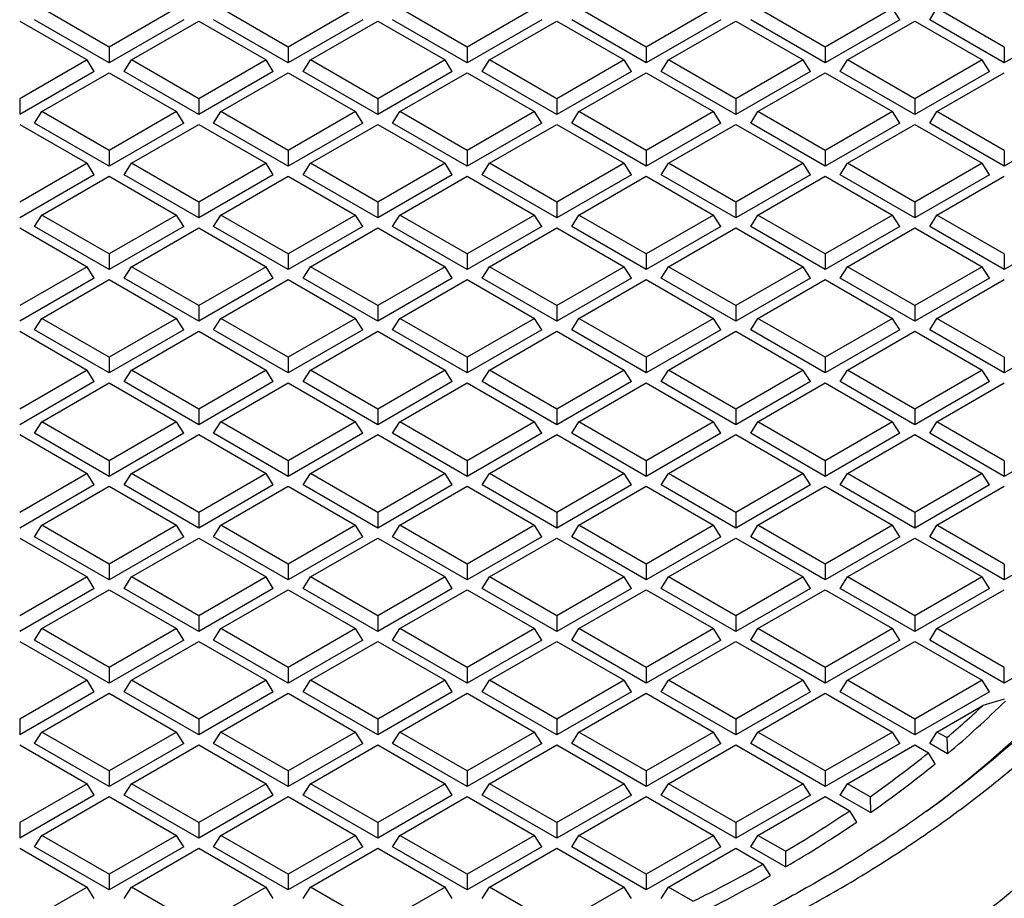
# Model space of a CAD drawing. Units: millimetres. Extents: x 0 to 420, y 0 to 297.
# Drawn here: x 287 to 315, y 228 to 253 of the extents above; entities that cross this region are included whole.
import ezdxf

# ---------------------------------------------------------------- set-up
doc = ezdxf.new("R2010")
doc.units = ezdxf.units.MM

msp = doc.modelspace()

# ---------------------------------------------------------------- linework, layer by layer
at = {"color": 7, "linetype": 'Continuous', "lineweight": 25}
for p, q in [((289.1349, 252.3988), (287.2195, 253.5045)), ((291.0504, 253.5045), (289.1349, 252.3988)), ((294.2261, 252.3988), (292.3107, 253.5045)), ((296.1415, 253.5045), (294.2261, 252.3988)), ((299.3173, 252.3988), (297.4018, 253.5045)), ((301.2327, 253.5045), (299.3173, 252.3988)), ((304.4084, 252.3988), (302.493, 253.5045)), ((306.3239, 253.5045), (304.4084, 252.3988)), ((309.4996, 252.3988), (307.5842, 253.5045)), ((311.415, 253.5045), (309.4996, 252.3988)), ((311.6209, 253.1779), (311.415, 253.5045)), ((312.4694, 253.1779), (312.6753, 253.5045)), ((314.5908, 252.3988), (312.6753, 253.5045)), ((286.5893, 253.1407), (288.5048, 252.035)), ((289.1349, 251.9533), (287.0136, 253.1779)), ((291.2562, 253.1779), (289.1349, 251.9533)), ((289.7651, 252.035), (291.6805, 253.1407)), ((291.6805, 253.1407), (293.5959, 252.035)), ((294.2261, 251.9533), (292.1048, 253.1779)), ((296.3474, 253.1779), (294.2261, 251.9533)), ((294.8562, 252.035), (296.7717, 253.1407)), ((296.7717, 253.1407), (298.6871, 252.035)), ((299.3173, 251.9533), (297.1959, 253.1779)), ((301.4386, 253.1779), (299.3173, 251.9533)), ((299.9474, 252.035), (301.8628, 253.1407)), ((301.8628, 253.1407), (303.7783, 252.035)), ((304.4084, 251.9533), (302.2871, 253.1779)), ((306.5298, 253.1779), (304.4084, 251.9533)), ((305.0386, 252.035), (306.954, 253.1407)), ((306.954, 253.1407), (308.8694, 252.035)), ((309.4996, 251.9533), (307.3783, 253.1779)), ((311.6209, 253.1779), (309.4996, 251.9533)), ((310.1298, 252.035), (312.0452, 253.1407)), ((312.0452, 253.1407), (313.9606, 252.035)), ((314.5908, 251.9533), (312.4694, 253.1779)), ((316.7121, 253.1779), (314.5908, 251.9533)), ((289.1349, 252.3988), (289.1349, 251.9533)), ((294.2261, 252.3988), (294.2261, 251.9533)), ((299.3173, 252.3988), (299.3173, 251.9533)), ((304.4084, 252.3988), (304.4084, 251.9533)), ((309.4996, 252.3988), (309.4996, 251.9533)), ((314.5908, 252.3988), (314.5908, 251.9533)), ((288.5048, 252.035), (286.5893, 250.9292)), ((288.7107, 251.7084), (288.5048, 252.035)), ((289.5592, 251.7084), (289.7651, 252.035)), ((291.6805, 250.9292), (289.7651, 252.035)), ((293.5959, 252.035), (291.6805, 250.9292)), ((293.8018, 251.7084), (293.5959, 252.035)), ((294.6504, 251.7084), (294.8562, 252.035)), ((296.7717, 250.9292), (294.8562, 252.035)), ((298.6871, 252.035), (296.7717, 250.9292)), ((298.893, 251.7084), (298.6871, 252.035)), ((299.7415, 251.7084), (299.9474, 252.035)), ((301.8628, 250.9292), (299.9474, 252.035)), ((303.7783, 252.035), (301.8628, 250.9292)), ((303.9842, 251.7084), (303.7783, 252.035)), ((304.8327, 251.7084), (305.0386, 252.035)), ((306.954, 250.9292), (305.0386, 252.035)), ((308.8694, 252.035), (306.954, 250.9292)), ((309.0753, 251.7084), (308.8694, 252.035)), ((309.9239, 251.7084), (310.1298, 252.035)), ((312.0452, 250.9292), (310.1298, 252.035)), ((313.9606, 252.035), (312.0452, 250.9292)), ((314.1665, 251.7084), (313.9606, 252.035)), ((288.7107, 251.7084), (286.5893, 250.4837)), ((287.2195, 250.5654), (289.1349, 251.6712)), ((289.1349, 251.6712), (291.0504, 250.5654)), ((291.6805, 250.4837), (289.5592, 251.7084)), ((293.8018, 251.7084), (291.6805, 250.4837)), ((292.3107, 250.5654), (294.2261, 251.6712)), ((294.2261, 251.6712), (296.1415, 250.5654)), ((296.7717, 250.4837), (294.6504, 251.7084)), ((298.893, 251.7084), (296.7717, 250.4837)), ((297.4018, 250.5654), (299.3173, 251.6712)), ((299.3173, 251.6712), (301.2327, 250.5654)), ((301.8628, 250.4837), (299.7415, 251.7084)), ((303.9842, 251.7084), (301.8628, 250.4837)), ((302.493, 250.5654), (304.4084, 251.6712)), ((304.4084, 251.6712), (306.3239, 250.5654)), ((306.954, 250.4837), (304.8327, 251.7084)), ((309.0753, 251.7084), (306.954, 250.4837)), ((307.5842, 250.5654), (309.4996, 251.6712)), ((309.4996, 251.6712), (311.415, 250.5654)), ((312.0452, 250.4837), (309.9239, 251.7084)), ((314.1665, 251.7084), (312.0452, 250.4837)), ((312.6753, 250.5654), (314.5908, 251.6712)), ((286.5893, 250.9292), (286.5893, 250.4837)), ((291.6805, 250.9292), (291.6805, 250.4837)), ((296.7717, 250.9292), (296.7717, 250.4837)), ((301.8628, 250.9292), (301.8628, 250.4837)), ((306.954, 250.9292), (306.954, 250.4837)), ((312.0452, 250.9292), (312.0452, 250.4837)), ((287.0136, 250.2388), (287.2195, 250.5654)), ((289.1349, 249.4597), (287.2195, 250.5654)), ((291.0504, 250.5654), (289.1349, 249.4597)), ((291.2562, 250.2388), (291.0504, 250.5654)), ((292.1048, 250.2388), (292.3107, 250.5654)), ((294.2261, 249.4597), (292.3107, 250.5654)), ((296.1415, 250.5654), (294.2261, 249.4597)), ((296.3474, 250.2388), (296.1415, 250.5654)), ((297.1959, 250.2388), (297.4018, 250.5654)), ((299.3173, 249.4597), (297.4018, 250.5654)), ((301.2327, 250.5654), (299.3173, 249.4597)), ((301.4386, 250.2388), (301.2327, 250.5654)), ((302.2871, 250.2388), (302.493, 250.5654)), ((304.4084, 249.4597), (302.493, 250.5654)), ((306.3239, 250.5654), (304.4084, 249.4597)), ((306.5298, 250.2388), (306.3239, 250.5654)), ((307.3783, 250.2388), (307.5842, 250.5654)), ((309.4996, 249.4597), (307.5842, 250.5654)), ((311.415, 250.5654), (309.4996, 249.4597)), ((311.6209, 250.2388), (311.415, 250.5654)), ((312.4694, 250.2388), (312.6753, 250.5654)), ((314.5908, 249.4597), (312.6753, 250.5654)), ((286.5893, 250.2017), (288.5048, 249.0959)), ((289.1349, 249.0142), (287.0136, 250.2388)), ((291.2562, 250.2388), (289.1349, 249.0142)), ((289.7651, 249.0959), (291.6805, 250.2017)), ((291.6805, 250.2017), (293.5959, 249.0959)), ((294.2261, 249.0142), (292.1048, 250.2388)), ((296.3474, 250.2388), (294.2261, 249.0142)), ((294.8562, 249.0959), (296.7717, 250.2017)), ((296.7717, 250.2017), (298.6871, 249.0959)), ((299.3173, 249.0142), (297.1959, 250.2388)), ((301.4386, 250.2388), (299.3173, 249.0142)), ((299.9474, 249.0959), (301.8628, 250.2017)), ((301.8628, 250.2017), (303.7783, 249.0959)), ((304.4084, 249.0142), (302.2871, 250.2388)), ((306.5298, 250.2388), (304.4084, 249.0142)), ((305.0386, 249.0959), (306.954, 250.2017)), ((306.954, 250.2017), (308.8694, 249.0959)), ((309.4996, 249.0142), (307.3783, 250.2388)), ((311.6209, 250.2388), (309.4996, 249.0142)), ((310.1298, 249.0959), (312.0452, 250.2017)), ((312.0452, 250.2017), (313.9606, 249.0959)), ((314.5908, 249.0142), (312.4694, 250.2388)), ((316.7121, 250.2388), (314.5908, 249.0142)), ((289.1349, 249.4597), (289.1349, 249.0142)), ((294.2261, 249.4597), (294.2261, 249.0142)), ((299.3173, 249.4597), (299.3173, 249.0142)), ((304.4084, 249.4597), (304.4084, 249.0142)), ((309.4996, 249.4597), (309.4996, 249.0142)), ((314.5908, 249.4597), (314.5908, 249.0142)), ((288.5048, 249.0959), (286.5893, 247.9901)), ((288.7107, 248.7693), (288.5048, 249.0959)), ((289.5592, 248.7693), (289.7651, 249.0959)), ((291.6805, 247.9901), (289.7651, 249.0959)), ((293.5959, 249.0959), (291.6805, 247.9901)), ((293.8018, 248.7693), (293.5959, 249.0959)), ((294.6504, 248.7693), (294.8562, 249.0959)), ((296.7717, 247.9901), (294.8562, 249.0959)), ((298.6871, 249.0959), (296.7717, 247.9901)), ((298.893, 248.7693), (298.6871, 249.0959)), ((299.7415, 248.7693), (299.9474, 249.0959)), ((301.8628, 247.9901), (299.9474, 249.0959)), ((303.7783, 249.0959), (301.8628, 247.9901)), ((303.9842, 248.7693), (303.7783, 249.0959)), ((304.8327, 248.7693), (305.0386, 249.0959)), ((306.954, 247.9901), (305.0386, 249.0959)), ((308.8694, 249.0959), (306.954, 247.9901)), ((309.0753, 248.7693), (308.8694, 249.0959)), ((309.9239, 248.7693), (310.1298, 249.0959)), ((312.0452, 247.9901), (310.1298, 249.0959)), ((313.9606, 249.0959), (312.0452, 247.9901)), ((314.1665, 248.7693), (313.9606, 249.0959)), ((288.7107, 248.7693), (286.5893, 247.5447)), ((287.2195, 247.6264), (289.1349, 248.7321)), ((289.1349, 248.7321), (291.0504, 247.6264)), ((291.6805, 247.5447), (289.5592, 248.7693)), ((293.8018, 248.7693), (291.6805, 247.5447)), ((292.3107, 247.6264), (294.2261, 248.7321)), ((294.2261, 248.7321), (296.1415, 247.6264)), ((296.7717, 247.5447), (294.6504, 248.7693)), ((298.893, 248.7693), (296.7717, 247.5447)), ((297.4018, 247.6264), (299.3173, 248.7321)), ((299.3173, 248.7321), (301.2327, 247.6264)), ((301.8628, 247.5447), (299.7415, 248.7693)), ((303.9842, 248.7693), (301.8628, 247.5447)), ((302.493, 247.6264), (304.4084, 248.7321)), ((304.4084, 248.7321), (306.3239, 247.6264)), ((306.954, 247.5447), (304.8327, 248.7693)), ((309.0753, 248.7693), (306.954, 247.5447)), ((307.5842, 247.6264), (309.4996, 248.7321)), ((309.4996, 248.7321), (311.415, 247.6264)), ((312.0452, 247.5447), (309.9239, 248.7693)), ((314.1665, 248.7693), (312.0452, 247.5447)), ((312.6753, 247.6264), (314.5908, 248.7321)), ((291.6805, 247.9901), (291.6805, 247.5447)), ((296.7717, 247.9901), (296.7717, 247.5447)), ((301.8628, 247.9901), (301.8628, 247.5447)), ((306.954, 247.9901), (306.954, 247.5447)), ((312.0452, 247.9901), (312.0452, 247.5447)), ((287.0136, 247.2997), (287.2195, 247.6264)), ((289.1349, 246.5206), (287.2195, 247.6264)), ((291.0504, 247.6264), (289.1349, 246.5206)), ((291.2562, 247.2997), (291.0504, 247.6264)), ((292.1048, 247.2997), (292.3107, 247.6264)), ((294.2261, 246.5206), (292.3107, 247.6264)), ((296.1415, 247.6264), (294.2261, 246.5206)), ((296.3474, 247.2997), (296.1415, 247.6264)), ((297.1959, 247.2997), (297.4018, 247.6264)), ((299.3173, 246.5206), (297.4018, 247.6264)), ((301.2327, 247.6264), (299.3173, 246.5206)), ((301.4386, 247.2997), (301.2327, 247.6264)), ((302.2871, 247.2997), (302.493, 247.6264)), ((304.4084, 246.5206), (302.493, 247.6264)), ((306.3239, 247.6264), (304.4084, 246.5206)), ((306.5298, 247.2997), (306.3239, 247.6264)), ((307.3783, 247.2997), (307.5842, 247.6264)), ((309.4996, 246.5206), (307.5842, 247.6264)), ((311.415, 247.6264), (309.4996, 246.5206)), ((311.6209, 247.2997), (311.415, 247.6264)), ((312.4694, 247.2997), (312.6753, 247.6264)), ((314.5908, 246.5206), (312.6753, 247.6264)), ((286.5893, 247.2626), (288.5048, 246.1568)), ((289.1349, 246.0751), (287.0136, 247.2997)), ((291.2562, 247.2997), (289.1349, 246.0751)), ((289.7651, 246.1568), (291.6805, 247.2626)), ((291.6805, 247.2626), (293.5959, 246.1568)), ((294.2261, 246.0751), (292.1048, 247.2997)), ((296.3474, 247.2997), (294.2261, 246.0751)), ((294.8562, 246.1568), (296.7717, 247.2626)), ((296.7717, 247.2626), (298.6871, 246.1568)), ((299.3173, 246.0751), (297.1959, 247.2997)), ((301.4386, 247.2997), (299.3173, 246.0751)), ((299.9474, 246.1568), (301.8628, 247.2626)), ((301.8628, 247.2626), (303.7783, 246.1568)), ((304.4084, 246.0751), (302.2871, 247.2997)), ((306.5298, 247.2997), (304.4084, 246.0751)), ((305.0386, 246.1568), (306.954, 247.2626)), ((306.954, 247.2626), (308.8694, 246.1568)), ((309.4996, 246.0751), (307.3783, 247.2997)), ((311.6209, 247.2997), (309.4996, 246.0751)), ((310.1298, 246.1568), (312.0452, 247.2626)), ((312.0452, 247.2626), (313.9606, 246.1568)), ((314.5908, 246.0751), (312.4694, 247.2997)), ((316.7121, 247.2997), (314.5908, 246.0751)), ((289.1349, 246.5206), (289.1349, 246.0751)), ((294.2261, 246.5206), (294.2261, 246.0751)), ((299.3173, 246.5206), (299.3173, 246.0751)), ((304.4084, 246.5206), (304.4084, 246.0751)), ((309.4996, 246.5206), (309.4996, 246.0751)), ((314.5908, 246.5206), (314.5908, 246.0751)), ((288.5048, 246.1568), (286.5893, 245.0511)), ((288.7107, 245.8302), (288.5048, 246.1568)), ((289.5592, 245.8302), (289.7651, 246.1568)), ((291.6805, 245.0511), (289.7651, 246.1568)), ((293.5959, 246.1568), (291.6805, 245.0511)), ((293.8018, 245.8302), (293.5959, 246.1568)), ((294.6504, 245.8302), (294.8562, 246.1568)), ((296.7717, 245.0511), (294.8562, 246.1568)), ((298.6871, 246.1568), (296.7717, 245.0511)), ((298.893, 245.8302), (298.6871, 246.1568)), ((299.7415, 245.8302), (299.9474, 246.1568)), ((301.8628, 245.0511), (299.9474, 246.1568)), ((303.7783, 246.1568), (301.8628, 245.0511)), ((303.9842, 245.8302), (303.7783, 246.1568)), ((304.8327, 245.8302), (305.0386, 246.1568)), ((306.954, 245.0511), (305.0386, 246.1568)), ((308.8694, 246.1568), (306.954, 245.0511)), ((309.0753, 245.8302), (308.8694, 246.1568)), ((309.9239, 245.8302), (310.1298, 246.1568)), ((312.0452, 245.0511), (310.1298, 246.1568)), ((313.9606, 246.1568), (312.0452, 245.0511)), ((314.1665, 245.8302), (313.9606, 246.1568)), ((288.7107, 245.8302), (286.5893, 244.6056)), ((287.2195, 244.6873), (289.1349, 245.793)), ((289.1349, 245.793), (291.0504, 244.6873)), ((291.6805, 244.6056), (289.5592, 245.8302)), ((293.8018, 245.8302), (291.6805, 244.6056)), ((292.3107, 244.6873), (294.2261, 245.793)), ((294.2261, 245.793), (296.1415, 244.6873)), ((296.7717, 244.6056), (294.6504, 245.8302)), ((298.893, 245.8302), (296.7717, 244.6056)), ((297.4018, 244.6873), (299.3173, 245.793)), ((299.3173, 245.793), (301.2327, 244.6873)), ((301.8628, 244.6056), (299.7415, 245.8302)), ((303.9842, 245.8302), (301.8628, 244.6056)), ((302.493, 244.6873), (304.4084, 245.793)), ((304.4084, 245.793), (306.3239, 244.6873)), ((306.954, 244.6056), (304.8327, 245.8302)), ((309.0753, 245.8302), (306.954, 244.6056)), ((307.5842, 244.6873), (309.4996, 245.793)), ((309.4996, 245.793), (311.415, 244.6873)), ((312.0452, 244.6056), (309.9239, 245.8302)), ((314.1665, 245.8302), (312.0452, 244.6056)), ((312.6753, 244.6873), (314.5908, 245.793)), ((291.6805, 245.0511), (291.6805, 244.6056)), ((296.7717, 245.0511), (296.7717, 244.6056)), ((301.8628, 245.0511), (301.8628, 244.6056)), ((306.954, 245.0511), (306.954, 244.6056)), ((312.0452, 245.0511), (312.0452, 244.6056)), ((287.0136, 244.3607), (287.2195, 244.6873)), ((289.1349, 243.5815), (287.2195, 244.6873)), ((291.0504, 244.6873), (289.1349, 243.5815)), ((291.2562, 244.3607), (291.0504, 244.6873)), ((292.1048, 244.3607), (292.3107, 244.6873)), ((294.2261, 243.5815), (292.3107, 244.6873)), ((296.1415, 244.6873), (294.2261, 243.5815)), ((296.3474, 244.3607), (296.1415, 244.6873)), ((297.1959, 244.3607), (297.4018, 244.6873)), ((299.3173, 243.5815), (297.4018, 244.6873)), ((301.2327, 244.6873), (299.3173, 243.5815)), ((301.4386, 244.3607), (301.2327, 244.6873)), ((302.2871, 244.3607), (302.493, 244.6873)), ((304.4084, 243.5815), (302.493, 244.6873)), ((306.3239, 244.6873), (304.4084, 243.5815)), ((306.5298, 244.3607), (306.3239, 244.6873)), ((307.3783, 244.3607), (307.5842, 244.6873)), ((309.4996, 243.5815), (307.5842, 244.6873)), ((311.415, 244.6873), (309.4996, 243.5815)), ((311.6209, 244.3607), (311.415, 244.6873)), ((312.4694, 244.3607), (312.6753, 244.6873)), ((314.5908, 243.5815), (312.6753, 244.6873)), ((286.5893, 244.3235), (288.5048, 243.2178)), ((289.1349, 243.1361), (287.0136, 244.3607)), ((291.2562, 244.3607), (289.1349, 243.1361)), ((289.7651, 243.2178), (291.6805, 244.3235)), ((291.6805, 244.3235), (293.5959, 243.2178)), ((294.2261, 243.1361), (292.1048, 244.3607)), ((296.3474, 244.3607), (294.2261, 243.1361)), ((294.8562, 243.2178), (296.7717, 244.3235)), ((296.7717, 244.3235), (298.6871, 243.2178)), ((299.3173, 243.1361), (297.1959, 244.3607)), ((301.4386, 244.3607), (299.3173, 243.1361)), ((299.9474, 243.2178), (301.8628, 244.3235)), ((301.8628, 244.3235), (303.7783, 243.2178)), ((304.4084, 243.1361), (302.2871, 244.3607)), ((306.5298, 244.3607), (304.4084, 243.1361)), ((305.0386, 243.2178), (306.954, 244.3235)), ((306.954, 244.3235), (308.8694, 243.2178)), ((309.4996, 243.1361), (307.3783, 244.3607)), ((311.6209, 244.3607), (309.4996, 243.1361)), ((310.1298, 243.2178), (312.0452, 244.3235)), ((312.0452, 244.3235), (313.9606, 243.2178)), ((314.5908, 243.1361), (312.4694, 244.3607)), ((316.7121, 244.3607), (314.5908, 243.1361)), ((289.1349, 243.5815), (289.1349, 243.1361)), ((294.2261, 243.5815), (294.2261, 243.1361)), ((299.3173, 243.5815), (299.3173, 243.1361)), ((304.4084, 243.5815), (304.4084, 243.1361)), ((309.4996, 243.5815), (309.4996, 243.1361)), ((314.5908, 243.5815), (314.5908, 243.1361)), ((288.5048, 243.2178), (286.5893, 242.112)), ((288.7107, 242.8911), (288.5048, 243.2178)), ((289.5592, 242.8911), (289.7651, 243.2178)), ((291.6805, 242.112), (289.7651, 243.2178)), ((293.5959, 243.2178), (291.6805, 242.112)), ((293.8018, 242.8911), (293.5959, 243.2178)), ((294.6504, 242.8911), (294.8562, 243.2178)), ((296.7717, 242.112), (294.8562, 243.2178)), ((298.6871, 243.2178), (296.7717, 242.112)), ((298.893, 242.8911), (298.6871, 243.2178)), ((299.7415, 242.8911), (299.9474, 243.2178)), ((301.8628, 242.112), (299.9474, 243.2178)), ((303.7783, 243.2178), (301.8628, 242.112)), ((303.9842, 242.8911), (303.7783, 243.2178)), ((304.8327, 242.8911), (305.0386, 243.2178)), ((306.954, 242.112), (305.0386, 243.2178)), ((308.8694, 243.2178), (306.954, 242.112)), ((309.0753, 242.8911), (308.8694, 243.2178)), ((309.9239, 242.8911), (310.1298, 243.2178)), ((312.0452, 242.112), (310.1298, 243.2178)), ((313.9606, 243.2178), (312.0452, 242.112)), ((314.1665, 242.8911), (313.9606, 243.2178)), ((288.7107, 242.8911), (286.5893, 241.6665)), ((287.2195, 241.7482), (289.1349, 242.854)), ((289.1349, 242.854), (291.0504, 241.7482)), ((291.6805, 241.6665), (289.5592, 242.8911)), ((293.8018, 242.8911), (291.6805, 241.6665)), ((292.3107, 241.7482), (294.2261, 242.854)), ((294.2261, 242.854), (296.1415, 241.7482)), ((296.7717, 241.6665), (294.6504, 242.8911)), ((298.893, 242.8911), (296.7717, 241.6665)), ((297.4018, 241.7482), (299.3173, 242.854)), ((299.3173, 242.854), (301.2327, 241.7482)), ((301.8628, 241.6665), (299.7415, 242.8911)), ((303.9842, 242.8911), (301.8628, 241.6665)), ((302.493, 241.7482), (304.4084, 242.854)), ((304.4084, 242.854), (306.3239, 241.7482)), ((306.954, 241.6665), (304.8327, 242.8911)), ((309.0753, 242.8911), (306.954, 241.6665)), ((307.5842, 241.7482), (309.4996, 242.854)), ((309.4996, 242.854), (311.415, 241.7482)), ((312.0452, 241.6665), (309.9239, 242.8911)), ((314.1665, 242.8911), (312.0452, 241.6665)), ((312.6753, 241.7482), (314.5908, 242.854)), ((291.6805, 242.112), (291.6805, 241.6665)), ((296.7717, 242.112), (296.7717, 241.6665)), ((301.8628, 242.112), (301.8628, 241.6665)), ((306.954, 242.112), (306.954, 241.6665)), ((312.0452, 242.112), (312.0452, 241.6665)), ((287.0136, 241.4216), (287.2195, 241.7482)), ((289.1349, 240.6425), (287.2195, 241.7482)), ((291.0504, 241.7482), (289.1349, 240.6425)), ((291.2562, 241.4216), (291.0504, 241.7482)), ((292.1048, 241.4216), (292.3107, 241.7482)), ((294.2261, 240.6425), (292.3107, 241.7482)), ((296.1415, 241.7482), (294.2261, 240.6425)), ((296.3474, 241.4216), (296.1415, 241.7482)), ((297.1959, 241.4216), (297.4018, 241.7482)), ((299.3173, 240.6425), (297.4018, 241.7482)), ((301.2327, 241.7482), (299.3173, 240.6425)), ((301.4386, 241.4216), (301.2327, 241.7482)), ((302.2871, 241.4216), (302.493, 241.7482)), ((304.4084, 240.6425), (302.493, 241.7482)), ((306.3239, 241.7482), (304.4084, 240.6425)), ((306.5298, 241.4216), (306.3239, 241.7482)), ((307.3783, 241.4216), (307.5842, 241.7482)), ((309.4996, 240.6425), (307.5842, 241.7482)), ((311.415, 241.7482), (309.4996, 240.6425)), ((311.6209, 241.4216), (311.415, 241.7482)), ((312.4694, 241.4216), (312.6753, 241.7482)), ((314.5908, 240.6425), (312.6753, 241.7482)), ((286.5893, 241.3844), (288.5048, 240.2787)), ((289.1349, 240.197), (287.0136, 241.4216)), ((291.2562, 241.4216), (289.1349, 240.197)), ((289.7651, 240.2787), (291.6805, 241.3844)), ((291.6805, 241.3844), (293.5959, 240.2787)), ((294.2261, 240.197), (292.1048, 241.4216)), ((296.3474, 241.4216), (294.2261, 240.197)), ((294.8562, 240.2787), (296.7717, 241.3844)), ((296.7717, 241.3844), (298.6871, 240.2787)), ((299.3173, 240.197), (297.1959, 241.4216)), ((301.4386, 241.4216), (299.3173, 240.197)), ((299.9474, 240.2787), (301.8628, 241.3844)), ((301.8628, 241.3844), (303.7783, 240.2787)), ((304.4084, 240.197), (302.2871, 241.4216)), ((306.5298, 241.4216), (304.4084, 240.197)), ((305.0386, 240.2787), (306.954, 241.3844)), ((306.954, 241.3844), (308.8694, 240.2787)), ((309.4996, 240.197), (307.3783, 241.4216)), ((311.6209, 241.4216), (309.4996, 240.197)), ((310.1298, 240.2787), (312.0452, 241.3844)), ((312.0452, 241.3844), (313.9606, 240.2787)), ((314.5908, 240.197), (312.4694, 241.4216)), ((316.7121, 241.4216), (314.5908, 240.197)), ((289.1349, 240.6425), (289.1349, 240.197)), ((294.2261, 240.6425), (294.2261, 240.197)), ((299.3173, 240.6425), (299.3173, 240.197)), ((304.4084, 240.6425), (304.4084, 240.197)), ((309.4996, 240.6425), (309.4996, 240.197)), ((314.5908, 240.6425), (314.5908, 240.197)), ((288.5048, 240.2787), (286.5893, 239.1729)), ((288.7107, 239.9521), (288.5048, 240.2787)), ((289.5592, 239.9521), (289.7651, 240.2787)), ((291.6805, 239.1729), (289.7651, 240.2787)), ((293.5959, 240.2787), (291.6805, 239.1729)), ((293.8018, 239.9521), (293.5959, 240.2787)), ((294.6504, 239.9521), (294.8562, 240.2787)), ((296.7717, 239.1729), (294.8562, 240.2787)), ((298.6871, 240.2787), (296.7717, 239.1729)), ((298.893, 239.9521), (298.6871, 240.2787)), ((299.7415, 239.9521), (299.9474, 240.2787)), ((301.8628, 239.1729), (299.9474, 240.2787)), ((303.7783, 240.2787), (301.8628, 239.1729)), ((303.9842, 239.9521), (303.7783, 240.2787)), ((304.8327, 239.9521), (305.0386, 240.2787)), ((306.954, 239.1729), (305.0386, 240.2787)), ((308.8694, 240.2787), (306.954, 239.1729)), ((309.0753, 239.9521), (308.8694, 240.2787)), ((309.9239, 239.9521), (310.1298, 240.2787)), ((312.0452, 239.1729), (310.1298, 240.2787)), ((313.9606, 240.2787), (312.0452, 239.1729)), ((314.1665, 239.9521), (313.9606, 240.2787)), ((288.7107, 239.9521), (286.5893, 238.7275)), ((287.2195, 238.8092), (289.1349, 239.9149)), ((289.1349, 239.9149), (291.0504, 238.8092)), ((291.6805, 238.7275), (289.5592, 239.9521)), ((293.8018, 239.9521), (291.6805, 238.7275)), ((292.3107, 238.8092), (294.2261, 239.9149)), ((294.2261, 239.9149), (296.1415, 238.8092)), ((296.7717, 238.7275), (294.6504, 239.9521)), ((298.893, 239.9521), (296.7717, 238.7275)), ((297.4018, 238.8092), (299.3173, 239.9149)), ((299.3173, 239.9149), (301.2327, 238.8092)), ((301.8628, 238.7275), (299.7415, 239.9521)), ((303.9842, 239.9521), (301.8628, 238.7275)), ((302.493, 238.8092), (304.4084, 239.9149)), ((304.4084, 239.9149), (306.3239, 238.8092)), ((306.954, 238.7275), (304.8327, 239.9521)), ((309.0753, 239.9521), (306.954, 238.7275)), ((307.5842, 238.8092), (309.4996, 239.9149)), ((309.4996, 239.9149), (311.415, 238.8092)), ((312.0452, 238.7275), (309.9239, 239.9521)), ((314.1665, 239.9521), (312.0452, 238.7275)), ((312.6753, 238.8092), (314.5908, 239.9149)), ((291.6805, 239.1729), (291.6805, 238.7275)), ((296.7717, 239.1729), (296.7717, 238.7275)), ((301.8628, 239.1729), (301.8628, 238.7275)), ((306.954, 239.1729), (306.954, 238.7275)), ((312.0452, 239.1729), (312.0452, 238.7275)), ((287.0136, 238.4825), (287.2195, 238.8092)), ((289.1349, 237.7034), (287.2195, 238.8092)), ((291.0504, 238.8092), (289.1349, 237.7034)), ((291.2562, 238.4825), (291.0504, 238.8092)), ((292.1048, 238.4825), (292.3107, 238.8092)), ((294.2261, 237.7034), (292.3107, 238.8092)), ((296.1415, 238.8092), (294.2261, 237.7034)), ((296.3474, 238.4825), (296.1415, 238.8092)), ((297.1959, 238.4825), (297.4018, 238.8092)), ((299.3173, 237.7034), (297.4018, 238.8092)), ((301.2327, 238.8092), (299.3173, 237.7034)), ((301.4386, 238.4825), (301.2327, 238.8092)), ((302.2871, 238.4825), (302.493, 238.8092)), ((304.4084, 237.7034), (302.493, 238.8092)), ((306.3239, 238.8092), (304.4084, 237.7034)), ((306.5298, 238.4825), (306.3239, 238.8092)), ((307.3783, 238.4825), (307.5842, 238.8092)), ((309.4996, 237.7034), (307.5842, 238.8092)), ((311.415, 238.8092), (309.4996, 237.7034)), ((311.6209, 238.4825), (311.415, 238.8092)), ((312.4694, 238.4825), (312.6753, 238.8092)), ((314.5908, 237.7034), (312.6753, 238.8092)), ((286.5893, 238.4454), (288.5048, 237.3396)), ((289.1349, 237.2579), (287.0136, 238.4825)), ((291.2562, 238.4825), (289.1349, 237.2579)), ((289.7651, 237.3396), (291.6805, 238.4454)), ((291.6805, 238.4454), (293.5959, 237.3396)), ((294.2261, 237.2579), (292.1048, 238.4825)), ((296.3474, 238.4825), (294.2261, 237.2579)), ((294.8562, 237.3396), (296.7717, 238.4454)), ((296.7717, 238.4454), (298.6871, 237.3396)), ((299.3173, 237.2579), (297.1959, 238.4825)), ((301.4386, 238.4825), (299.3173, 237.2579)), ((299.9474, 237.3396), (301.8628, 238.4454)), ((301.8628, 238.4454), (303.7783, 237.3396)), ((304.4084, 237.2579), (302.2871, 238.4825)), ((306.5298, 238.4825), (304.4084, 237.2579)), ((305.0386, 237.3396), (306.954, 238.4454)), ((306.954, 238.4454), (308.8694, 237.3396)), ((309.4996, 237.2579), (307.3783, 238.4825)), ((311.6209, 238.4825), (309.4996, 237.2579)), ((310.1298, 237.3396), (312.0452, 238.4454)), ((312.0452, 238.4454), (313.9606, 237.3396)), ((314.5908, 237.2579), (312.4694, 238.4825)), ((316.7121, 238.4825), (314.5908, 237.2579)), ((289.1349, 237.7034), (289.1349, 237.2579)), ((294.2261, 237.7034), (294.2261, 237.2579)), ((299.3173, 237.7034), (299.3173, 237.2579)), ((304.4084, 237.7034), (304.4084, 237.2579)), ((309.4996, 237.7034), (309.4996, 237.2579)), ((314.5908, 237.7034), (314.5908, 237.2579)), ((288.5048, 237.3396), (286.5893, 236.2339)), ((288.7107, 237.013), (288.5048, 237.3396)), ((289.5592, 237.013), (289.7651, 237.3396)), ((291.6805, 236.2339), (289.7651, 237.3396)), ((293.5959, 237.3396), (291.6805, 236.2339)), ((293.8018, 237.013), (293.5959, 237.3396)), ((294.6504, 237.013), (294.8562, 237.3396)), ((296.7717, 236.2339), (294.8562, 237.3396)), ((298.6871, 237.3396), (296.7717, 236.2339)), ((298.893, 237.013), (298.6871, 237.3396)), ((299.7415, 237.013), (299.9474, 237.3396)), ((301.8628, 236.2339), (299.9474, 237.3396)), ((303.7783, 237.3396), (301.8628, 236.2339)), ((303.9842, 237.013), (303.7783, 237.3396)), ((304.8327, 237.013), (305.0386, 237.3396)), ((306.954, 236.2339), (305.0386, 237.3396)), ((308.8694, 237.3396), (306.954, 236.2339)), ((309.0753, 237.013), (308.8694, 237.3396)), ((309.9239, 237.013), (310.1298, 237.3396)), ((312.0452, 236.2339), (310.1298, 237.3396)), ((313.9606, 237.3396), (312.0452, 236.2339)), ((314.1665, 237.013), (313.9606, 237.3396)), ((288.7107, 237.013), (286.5893, 235.7884)), ((287.2195, 235.8701), (289.1349, 236.9758)), ((289.1349, 236.9758), (291.0504, 235.8701)), ((291.6805, 235.7884), (289.5592, 237.013)), ((293.8018, 237.013), (291.6805, 235.7884)), ((292.3107, 235.8701), (294.2261, 236.9758)), ((294.2261, 236.9758), (296.1415, 235.8701)), ((296.7717, 235.7884), (294.6504, 237.013)), ((298.893, 237.013), (296.7717, 235.7884)), ((297.4018, 235.8701), (299.3173, 236.9758)), ((299.3173, 236.9758), (301.2327, 235.8701)), ((301.8628, 235.7884), (299.7415, 237.013)), ((303.9842, 237.013), (301.8628, 235.7884)), ((302.493, 235.8701), (304.4084, 236.9758)), ((304.4084, 236.9758), (306.3239, 235.8701)), ((306.954, 235.7884), (304.8327, 237.013)), ((309.0753, 237.013), (306.954, 235.7884)), ((307.5842, 235.8701), (309.4996, 236.9758)), ((309.4996, 236.9758), (311.415, 235.8701)), ((312.0452, 235.7884), (309.9239, 237.013)), ((314.1665, 237.013), (312.0452, 235.7884)), ((312.6753, 235.8701), (314.5908, 236.9758)), ((291.6805, 236.2339), (291.6805, 235.7884)), ((296.7717, 236.2339), (296.7717, 235.7884)), ((301.8628, 236.2339), (301.8628, 235.7884)), ((306.954, 236.2339), (306.954, 235.7884)), ((312.0452, 236.2339), (312.0452, 235.7884)), ((287.0136, 235.5435), (287.2195, 235.8701)), ((289.1349, 234.7643), (287.2195, 235.8701)), ((291.0504, 235.8701), (289.1349, 234.7643)), ((291.2562, 235.5435), (291.0504, 235.8701)), ((292.1048, 235.5435), (292.3107, 235.8701)), ((294.2261, 234.7643), (292.3107, 235.8701)), ((296.1415, 235.8701), (294.2261, 234.7643)), ((296.3474, 235.5435), (296.1415, 235.8701)), ((297.1959, 235.5435), (297.4018, 235.8701)), ((299.3173, 234.7643), (297.4018, 235.8701)), ((301.2327, 235.8701), (299.3173, 234.7643)), ((301.4386, 235.5435), (301.2327, 235.8701)), ((302.2871, 235.5435), (302.493, 235.8701)), ((304.4084, 234.7643), (302.493, 235.8701)), ((306.3239, 235.8701), (304.4084, 234.7643)), ((306.5298, 235.5435), (306.3239, 235.8701)), ((307.3783, 235.5435), (307.5842, 235.8701)), ((309.4996, 234.7643), (307.5842, 235.8701)), ((311.415, 235.8701), (309.4996, 234.7643)), ((311.6209, 235.5435), (311.415, 235.8701)), ((312.4694, 235.5435), (312.6753, 235.8701)), ((314.5908, 234.7643), (312.6753, 235.8701)), ((286.5893, 235.5063), (288.5048, 234.4006)), ((289.1349, 234.3189), (287.0136, 235.5435)), ((291.2562, 235.5435), (289.1349, 234.3189)), ((289.7651, 234.4006), (291.6805, 235.5063)), ((291.6805, 235.5063), (293.5959, 234.4006)), ((294.2261, 234.3189), (292.1048, 235.5435)), ((296.3474, 235.5435), (294.2261, 234.3189)), ((294.8562, 234.4006), (296.7717, 235.5063)), ((296.7717, 235.5063), (298.6871, 234.4006)), ((299.3173, 234.3189), (297.1959, 235.5435)), ((301.4386, 235.5435), (299.3173, 234.3189)), ((299.9474, 234.4006), (301.8628, 235.5063)), ((301.8628, 235.5063), (303.7783, 234.4006)), ((304.4084, 234.3189), (302.2871, 235.5435)), ((306.5298, 235.5435), (304.4084, 234.3189)), ((305.0386, 234.4006), (306.954, 235.5063)), ((306.954, 235.5063), (308.8694, 234.4006)), ((309.4996, 234.3189), (307.3783, 235.5435)), ((311.6209, 235.5435), (309.4996, 234.3189)), ((310.1298, 234.4006), (312.0452, 235.5063)), ((312.0452, 235.5063), (313.9606, 234.4006)), ((314.5908, 234.3189), (312.4694, 235.5435)), ((315.7196, 234.9705), (314.5908, 234.3189)), ((289.1349, 234.7643), (289.1349, 234.3189)), ((294.2261, 234.7643), (294.2261, 234.3189)), ((299.3173, 234.7643), (299.3173, 234.3189)), ((304.4084, 234.7643), (304.4084, 234.3189)), ((309.4996, 234.7643), (309.4996, 234.3189)), ((314.5908, 234.3189), (314.5908, 234.7643)), ((288.5048, 234.4006), (286.5893, 233.2948)), ((288.7107, 234.0739), (288.5048, 234.4006)), ((289.5592, 234.0739), (289.7651, 234.4006)), ((291.6805, 233.2948), (289.7651, 234.4006)), ((293.5959, 234.4006), (291.6805, 233.2948)), ((293.8018, 234.0739), (293.5959, 234.4006)), ((294.6504, 234.0739), (294.8562, 234.4006)), ((296.7717, 233.2948), (294.8562, 234.4006)), ((298.6871, 234.4006), (296.7717, 233.2948)), ((298.893, 234.0739), (298.6871, 234.4006)), ((299.7415, 234.0739), (299.9474, 234.4006)), ((301.8628, 233.2948), (299.9474, 234.4006)), ((303.7783, 234.4006), (301.8628, 233.2948)), ((303.9842, 234.0739), (303.7783, 234.4006)), ((304.8327, 234.0739), (305.0386, 234.4006)), ((306.954, 233.2948), (305.0386, 234.4006)), ((308.8694, 234.4006), (306.954, 233.2948)), ((309.0753, 234.0739), (308.8694, 234.4006)), ((309.9239, 234.0739), (310.1298, 234.4006)), ((312.0452, 233.2948), (310.1298, 234.4006)), ((313.9606, 234.4006), (312.0452, 233.2948)), ((314.1665, 234.0739), (313.9606, 234.4006)), ((288.7107, 234.0739), (286.5893, 232.8493)), ((287.2195, 232.931), (289.1349, 234.0368)), ((289.1349, 234.0368), (291.0504, 232.931)), ((291.6805, 232.8493), (289.5592, 234.0739)), ((293.8018, 234.0739), (291.6805, 232.8493)), ((292.3107, 232.931), (294.2261, 234.0368)), ((294.2261, 234.0368), (296.1415, 232.931)), ((296.7717, 232.8493), (294.6504, 234.0739)), ((298.893, 234.0739), (296.7717, 232.8493)), ((297.4018, 232.931), (299.3173, 234.0368)), ((299.3173, 234.0368), (301.2327, 232.931)), ((301.8628, 232.8493), (299.7415, 234.0739)), ((303.9842, 234.0739), (301.8628, 232.8493)), ((302.493, 232.931), (304.4084, 234.0368)), ((304.4084, 234.0368), (306.3239, 232.931)), ((306.954, 232.8493), (304.8327, 234.0739)), ((309.0753, 234.0739), (306.954, 232.8493)), ((307.5842, 232.931), (309.4996, 234.0368)), ((309.4996, 234.0368), (311.415, 232.931)), ((312.0452, 232.8493), (309.9239, 234.0739)), ((314.1665, 234.0739), (312.0452, 232.8493)), ((314.5908, 233.8636), (313.9787, 233.6834)), ((312.6753, 232.931), (313.9787, 233.6834)), ((286.5893, 233.2948), (286.5893, 232.8493)), ((291.6805, 233.2948), (291.6805, 232.8493)), ((296.7717, 233.2948), (296.7717, 232.8493)), ((301.8628, 233.2948), (301.8628, 232.8493)), ((306.954, 233.2948), (306.954, 232.8493)), ((312.0452, 233.2948), (312.0452, 232.8493)), ((287.0136, 232.6044), (287.2195, 232.931)), ((289.1349, 231.8253), (287.2195, 232.931)), ((291.0504, 232.931), (289.1349, 231.8253)), ((291.2562, 232.6044), (291.0504, 232.931)), ((292.1048, 232.6044), (292.3107, 232.931)), ((294.2261, 231.8253), (292.3107, 232.931)), ((296.1415, 232.931), (294.2261, 231.8253)), ((296.3474, 232.6044), (296.1415, 232.931)), ((297.1959, 232.6044), (297.4018, 232.931)), ((299.3173, 231.8253), (297.4018, 232.931)), ((301.2327, 232.931), (299.3173, 231.8253)), ((301.4386, 232.6044), (301.2327, 232.931)), ((302.2871, 232.6044), (302.493, 232.931)), ((304.4084, 231.8253), (302.493, 232.931)), ((306.3239, 232.931), (304.4084, 231.8253)), ((306.5298, 232.6044), (306.3239, 232.931)), ((307.3783, 232.6044), (307.5842, 232.931)), ((309.4996, 231.8253), (307.5842, 232.931)), ((311.415, 232.931), (309.4996, 231.8253)), ((311.6209, 232.6044), (311.415, 232.931)), ((312.4694, 232.6044), (312.6753, 232.931)), ((312.9528, 232.7708), (312.6753, 232.931)), ((312.9528, 232.7708), (312.9738, 232.3132)), ((286.5893, 232.5672), (288.5048, 231.4615)), ((289.1349, 231.3798), (287.0136, 232.6044)), ((291.2562, 232.6044), (289.1349, 231.3798)), ((289.7651, 231.4615), (291.6805, 232.5672)), ((291.6805, 232.5672), (293.5959, 231.4615)), ((294.2261, 231.3798), (292.1048, 232.6044)), ((296.3474, 232.6044), (294.2261, 231.3798)), ((294.8562, 231.4615), (296.7717, 232.5672)), ((296.7717, 232.5672), (298.6871, 231.4615)), ((299.3173, 231.3798), (297.1959, 232.6044)), ((301.4386, 232.6044), (299.3173, 231.3798)), ((299.9474, 231.4615), (301.8628, 232.5672)), ((301.8628, 232.5672), (303.7783, 231.4615)), ((304.4084, 231.3798), (302.2871, 232.6044)), ((306.5298, 232.6044), (304.4084, 231.3798)), ((305.0386, 231.4615), (306.954, 232.5672)), ((306.954, 232.5672), (308.8694, 231.4615)), ((309.4996, 231.3798), (307.3783, 232.6044)), ((311.6209, 232.6044), (309.4996, 231.3798)), ((310.1298, 231.4615), (312.0452, 232.5672)), ((312.0452, 232.5672), (312.4346, 232.3424)), ((312.9738, 232.3132), (312.4694, 232.6044)), ((312.6247, 232.0249), (312.4346, 232.3424)), ((289.1349, 231.8253), (289.1349, 231.3798)), ((294.2261, 231.8253), (294.2261, 231.3798)), ((299.3173, 231.8253), (299.3173, 231.3798)), ((304.4084, 231.8253), (304.4084, 231.3798)), ((309.4996, 231.8253), (309.4996, 231.3798)), ((288.5048, 231.4615), (286.5893, 230.3557)), ((288.7107, 231.1349), (288.5048, 231.4615)), ((289.5592, 231.1349), (289.7651, 231.4615)), ((291.6805, 230.3557), (289.7651, 231.4615)), ((293.5959, 231.4615), (291.6805, 230.3557)), ((293.8018, 231.1349), (293.5959, 231.4615)), ((294.6504, 231.1349), (294.8562, 231.4615)), ((296.7717, 230.3557), (294.8562, 231.4615)), ((298.6871, 231.4615), (296.7717, 230.3557)), ((298.893, 231.1349), (298.6871, 231.4615)), ((299.7415, 231.1349), (299.9474, 231.4615)), ((301.8628, 230.3557), (299.9474, 231.4615)), ((303.7783, 231.4615), (301.8628, 230.3557)), ((303.9842, 231.1349), (303.7783, 231.4615)), ((304.8327, 231.1349), (305.0386, 231.4615)), ((306.954, 230.3557), (305.0386, 231.4615)), ((308.8694, 231.4615), (306.954, 230.3557)), ((309.0753, 231.1349), (308.8694, 231.4615)), ((309.9239, 231.1349), (310.1298, 231.4615)), ((310.7729, 231.0902), (310.1298, 231.4615)), ((288.7107, 231.1349), (286.5893, 229.9103)), ((287.2195, 229.992), (289.1349, 231.0977)), ((289.1349, 231.0977), (291.0504, 229.992)), ((291.6805, 229.9103), (289.5592, 231.1349)), ((293.8018, 231.1349), (291.6805, 229.9103)), ((292.3107, 229.992), (294.2261, 231.0977)), ((294.2261, 231.0977), (296.1415, 229.992)), ((296.7717, 229.9103), (294.6504, 231.1349)), ((298.893, 231.1349), (296.7717, 229.9103)), ((297.4018, 229.992), (299.3173, 231.0977)), ((299.3173, 231.0977), (301.2327, 229.992)), ((301.8628, 229.9103), (299.7415, 231.1349)), ((303.9842, 231.1349), (301.8628, 229.9103)), ((302.493, 229.992), (304.4084, 231.0977)), ((304.4084, 231.0977), (306.3239, 229.992)), ((306.954, 229.9103), (304.8327, 231.1349)), ((309.0753, 231.1349), (306.954, 229.9103)), ((307.5842, 229.992), (309.4996, 231.0977)), ((309.4996, 231.0977), (310.198, 230.6945)), ((310.7833, 230.6387), (309.9239, 231.1349)), ((310.7729, 231.0902), (310.7833, 230.6387)), ((310.3962, 230.3724), (310.198, 230.6945)), ((286.5893, 230.3557), (286.5893, 229.9103)), ((291.6805, 230.3557), (291.6805, 229.9103)), ((296.7717, 230.3557), (296.7717, 229.9103)), ((301.8628, 230.3557), (301.8628, 229.9103)), ((306.954, 230.3557), (306.954, 229.9103)), ((287.0136, 229.6653), (287.2195, 229.992)), ((289.1349, 228.8862), (287.2195, 229.992)), ((291.0504, 229.992), (289.1349, 228.8862)), ((291.2562, 229.6653), (291.0504, 229.992)), ((292.1048, 229.6653), (292.3107, 229.992)), ((294.2261, 228.8862), (292.3107, 229.992)), ((296.1415, 229.992), (294.2261, 228.8862)), ((296.3474, 229.6653), (296.1415, 229.992)), ((297.1959, 229.6653), (297.4018, 229.992)), ((299.3173, 228.8862), (297.4018, 229.992)), ((301.2327, 229.992), (299.3173, 228.8862)), ((301.4386, 229.6653), (301.2327, 229.992)), ((302.2871, 229.6653), (302.493, 229.992)), ((304.4084, 228.8862), (302.493, 229.992)), ((306.3239, 229.992), (304.4084, 228.8862)), ((306.5298, 229.6653), (306.3239, 229.992)), ((307.3783, 229.6653), (307.5842, 229.992)), ((308.3665, 229.5403), (307.5842, 229.992)), ((286.5893, 229.6282), (288.5048, 228.5224)), ((289.1349, 228.4407), (287.0136, 229.6653)), ((291.2562, 229.6653), (289.1349, 228.4407)), ((289.7651, 228.5224), (291.6805, 229.6282)), ((291.6805, 229.6282), (293.5959, 228.5224)), ((294.2261, 228.4407), (292.1048, 229.6653)), ((296.3474, 229.6653), (294.2261, 228.4407)), ((294.8562, 228.5224), (296.7717, 229.6282)), ((296.7717, 229.6282), (298.6871, 228.5224)), ((299.3173, 228.4407), (297.1959, 229.6653)), ((301.4386, 229.6653), (299.3173, 228.4407)), ((299.9474, 228.5224), (301.8628, 229.6282)), ((301.8628, 229.6282), (303.7783, 228.5224)), ((304.4084, 228.4407), (302.2871, 229.6653)), ((306.5298, 229.6653), (304.4084, 228.4407)), ((305.0386, 228.5224), (306.954, 229.6282)), ((306.954, 229.6282), (307.7364, 229.1765)), ((308.3675, 229.0943), (307.3783, 229.6653)), ((308.3665, 229.5403), (308.3675, 229.0943)), ((307.9432, 228.8494), (307.7364, 229.1765)), ((289.1349, 228.8862), (289.1349, 228.4407)), ((294.2261, 228.8862), (294.2261, 228.4407)), ((299.3173, 228.8862), (299.3173, 228.4407)), ((304.4084, 228.8862), (304.4084, 228.4407)), ((288.5048, 228.5224), (286.5893, 227.4167)), ((288.7107, 228.1958), (288.5048, 228.5224)), ((289.5592, 228.1958), (289.7651, 228.5224)), ((291.6805, 227.4167), (289.7651, 228.5224)), ((293.5959, 228.5224), (291.6805, 227.4167)), ((293.8018, 228.1958), (293.5959, 228.5224)), ((294.6504, 228.1958), (294.8562, 228.5224)), ((296.7717, 227.4167), (294.8562, 228.5224)), ((298.6871, 228.5224), (296.7717, 227.4167)), ((298.893, 228.1958), (298.6871, 228.5224)), ((299.7415, 228.1958), (299.9474, 228.5224)), ((301.8628, 227.4167), (299.9474, 228.5224)), ((303.7783, 228.5224), (301.8628, 227.4167)), ((303.9842, 228.1958), (303.7783, 228.5224)), ((304.8327, 228.1958), (305.0386, 228.5224)), ((305.737, 228.1192), (305.0386, 228.5224))]:
    msp.add_line(p, q, dxfattribs=at)
at = {"color": 7, "linetype": 'Continuous', "lineweight": 25, "flags": 128}
for points in [[(310.2666, 225.2447), (311.1692, 225.7948), (312.0429, 226.3603), (312.8868, 226.9406), (313.7001, 227.5353), (314.4822, 228.1438), (315.2324, 228.7656), (315.9499, 229.4), (316.6341, 230.0467), (317.2844, 230.7048), (317.9002, 231.374), (318.481, 232.0535), (319.0262, 232.7427)], [(312.3789, 230.6778), (312.7824, 230.9793), (313.509, 231.5477), (314.207, 232.128), (314.8757, 232.7196)]]:
    msp.add_lwpolyline(points, dxfattribs=at)
at = {"color": 7, "linetype": 'Continuous', "lineweight": 25}
for centre, radius, start, end in [((295.1458, 253.8213), 27.572, 310.22863, 313.08209), ((295.516, 253.1628), 27.1934, 309.94021, 314.63323), ((292.6721, 256.8402), 31.4754, 305.10497, 308.89329), ((292.705, 256.5687), 31.61, 304.8841, 309.06273), ((289.9481, 260.7979), 36.2805, 300.50859, 303.92794), ((289.9812, 260.5284), 36.4164, 300.32394, 304.0971), ((287.4047, 265.2036), 41.3682, 296.30505, 299.43792), ((287.4377, 264.9345), 41.5043, 296.14954, 299.60762)]:
    msp.add_arc(centre, radius, start, end, dxfattribs=at)
msp.add_open_spline([(341.4488, 238.9584), (341.4496, 239.0744), (341.4526, 239.4713), (341.4245, 240.1491), (341.3652, 240.9912), (341.2724, 241.832), (341.1486, 242.6713), (340.9933, 243.5087), (340.8065, 244.3438), (340.5884, 245.1763), (340.339, 246.0059), (340.0582, 246.832), (339.7462, 247.6544), (339.4031, 248.4726), (339.0289, 249.2862), (338.6238, 250.0948), (338.1879, 250.8979), (337.7213, 251.695), (337.2243, 252.4858), (336.6972, 253.2696), (336.14, 254.0462), (335.5532, 254.8149), (334.9371, 255.5754), (334.2919, 256.3272), (333.6181, 257.0698), (332.916, 257.8028), (332.1861, 258.5258), (331.4287, 259.2383), (330.6444, 259.9401), (329.8335, 260.6306), (328.9966, 261.3095), (328.1341, 261.9766), (327.2466, 262.6313), (326.3346, 263.2735), (325.3985, 263.9027), (324.4389, 264.5187), (323.4564, 265.1212), (322.4514, 265.71), (321.4246, 266.2846), (320.3765, 266.845), (319.3076, 267.3907), (318.2185, 267.9217), (317.1099, 268.4376), (315.9822, 268.9383), (314.8361, 269.4235), (313.6721, 269.893), (312.4908, 270.3466), (311.2929, 270.7842), (310.0789, 271.2054), (308.8495, 271.6103), (307.6052, 271.9985), (306.347, 272.3702), (305.0743, 272.7237), (304.0866, 272.9865), (303.5193, 273.1256), (303.3849, 273.1585)], degree=3, knots=[0, 0, 0, 0, 0.0077519, 0.0265346, 0.0453181, 0.0641083, 0.082911, 0.1017318, 0.1205757, 0.1394476, 0.1583515, 0.177291, 0.1962689, 0.2152876, 0.2343484, 0.2534521, 0.2725989, 0.2917883, 0.3110192, 0.3302901, 0.3495991, 0.3689438, 0.3883217, 0.4077301, 0.4271662, 0.446627, 0.4661098, 0.4856118, 0.5051303, 0.5246628, 0.5442069, 0.5637605, 0.5833215, 0.6028882, 0.6224589, 0.6420323, 0.6616069, 0.6811815, 0.7007551, 0.7203269, 0.7398963, 0.7594626, 0.7790256, 0.7985848, 0.8181399, 0.8376908, 0.8572374, 0.8767795, 0.8963172, 0.9158504, 0.9353791, 0.9549036, 0.9744238, 0.9939399, 1, 1, 1, 1], dxfattribs=at)
for points in [[(251.6967, 226.5484), (252.2894, 226.2822), (253.4748, 225.7496), (255.3407, 225.0195), (257.2645, 224.3421), (259.2478, 223.7241), (261.2834, 223.1659), (263.3663, 222.6692), (265.491, 222.2354), (267.6516, 221.8655), (269.8425, 221.5607), (272.0578, 221.3217), (274.2915, 221.1491), (276.5377, 221.0434), (278.7903, 221.0049), (281.0434, 221.0337), (283.2909, 221.1297), (285.5268, 221.2927), (287.7451, 221.5222), (289.9399, 221.8176), (292.1052, 222.1781), (294.2354, 222.6028), (296.3247, 223.0905), (298.3675, 223.64), (300.3584, 224.2496), (302.292, 224.9179), (304.1631, 225.643), (305.9669, 226.423), (307.6983, 227.2558), (309.3528, 228.1391), (310.926, 229.0707), (312.4136, 230.0479), (313.8117, 231.0683), (315.1166, 232.1291), (316.3247, 233.2273), (317.4328, 234.3602), (318.4379, 235.5246), (319.3374, 236.7175), (320.1289, 237.9356), (320.8102, 239.1757), (321.3795, 240.4345), (321.8353, 241.7087), (322.1763, 242.9947), (322.4017, 244.2891), (322.5109, 245.5886), (322.5034, 246.8896), (322.38, 248.1887), (322.1382, 249.482), (321.789, 250.7676), (321.4595, 251.6136), (321.2948, 252.0367)], [(321.2593, 250.0835), (321.3635, 249.6709), (321.572, 248.8456), (321.7468, 247.5981), (321.8199, 246.3477), (321.7814, 245.0966), (321.634, 243.8483), (321.3773, 242.6058), (321.0121, 241.3724), (320.5394, 240.1513), (319.9605, 238.9455), (319.2766, 237.7581), (318.4897, 236.5922), (317.6018, 235.4508), (316.615, 234.3367), (315.5319, 233.2529), (314.3553, 232.202), (313.0882, 231.1868), (311.7339, 230.2099), (310.2957, 229.2738), (308.7774, 228.3808), (307.1829, 227.5332), (305.5162, 226.7333), (303.7816, 225.983), (301.9835, 225.2843), (300.1266, 224.639), (298.2155, 224.0487), (296.2551, 223.5148), (294.2506, 223.0389), (292.2069, 222.6221), (290.1293, 222.2654), (288.0232, 221.9698), (285.8939, 221.7361), (283.7468, 221.5647), (281.5875, 221.4563), (279.4214, 221.411), (277.2541, 221.4289), (275.0912, 221.5101), (272.9382, 221.6543), (270.8005, 221.8611), (268.6837, 222.13), (266.5931, 222.4604), (264.5341, 222.8513), (262.512, 223.3018), (260.5319, 223.8107), (258.599, 224.3769), (256.7177, 224.9984), (254.8947, 225.675), (253.128, 226.4004), (252.0069, 226.9264), (251.4463, 227.1894)]]:
    msp.add_open_spline(points, degree=3, dxfattribs=at)

doc.saveas('drawing.dxf')
